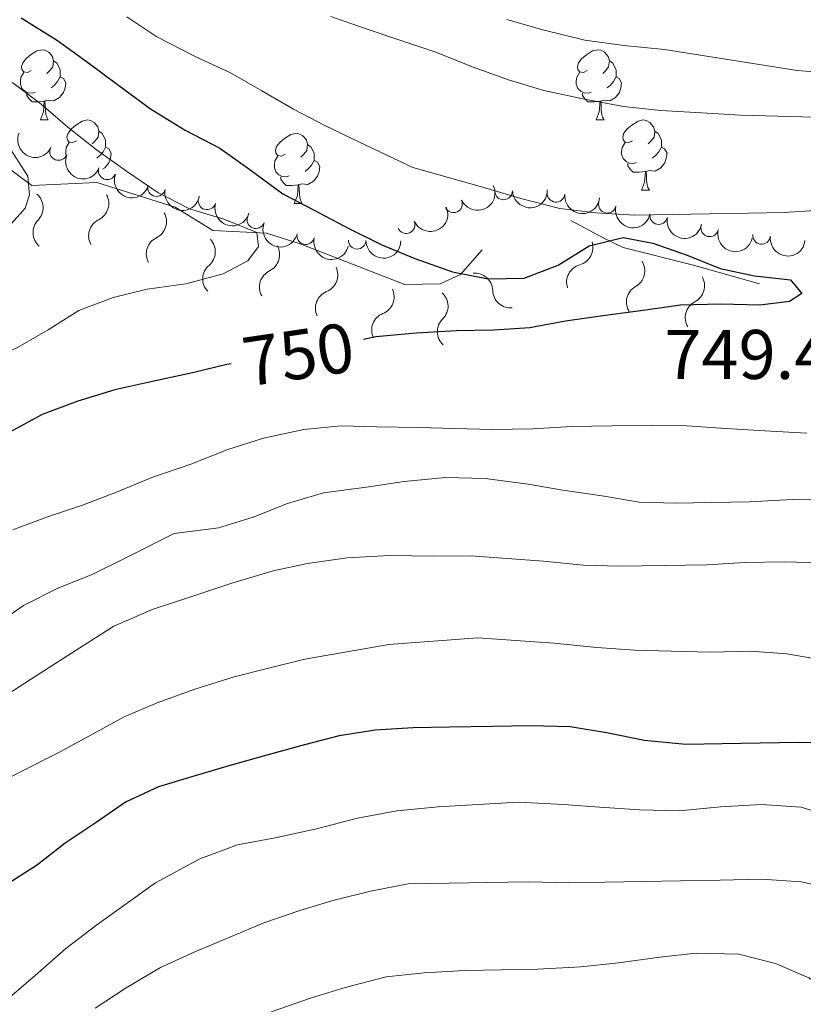
# Model space of a CAD drawing. Units: metres. Extents: x 627528 to 632038, y 708595 to 711648.
# Drawn here: x 628448 to 628560, y 709716 to 709856 of the extents above; entities that cross this region are included whole.
import ezdxf
from ezdxf.enums import TextEntityAlignment as Align

# ---------------------------------------------------------------- set-up
doc = ezdxf.new("R2010")
doc.units = ezdxf.units.M
doc.header["$MEASUREMENT"] = 0
for name, color, linetype, lineweight in [('Carátula', 7, 'Continuous', 5), ('Elementos auxiliares', 7, 'Continuous', 5), ('Entidades rústicas y varios', 7, 'Continuous', 5), ('Relieve y altimetría', 7, 'Continuous', 5), ('Textos de rotulación', 7, 'Continuous', 5)]:
    doc.layers.add(name, color=color, linetype=linetype, lineweight=lineweight)
doc.styles.add('Style-arial', font='arial.shx', dxfattribs={"bigfont": 'arialbig.shx'})
doc.styles.add('Style-Helvetica-Narrow-Oblique', font='txt')

msp = doc.modelspace()

# ---------------------------------------------------------------- linework, layer by layer
at = {"layer": 'Carátula', "color": 7, "linetype": 'Continuous', "lineweight": 5}
msp.add_3dface([(627583.6799999999, 708595.23), (632037.8999999999, 708678.5), (631982.3800000001, 711648), (627528.1599999999, 711564.72)], dxfattribs=at)
at = {"layer": 'Elementos auxiliares', "color": 250, "linetype": 'Continuous', "lineweight": 5}
msp.add_3dface([(631872.3, 709069.3600000001), (628449.5900000001, 709005.3700000001), (628406.9199999999, 711318.6799999999), (631828.47, 711382.7)], dxfattribs=at)
at = {"layer": 'Entidades rústicas y varios', "color": 92, "linetype": 'Continuous', "lineweight": 5}
for p, q in [((628450.8999999999, 709842.1300000001), (628452.02, 709842.1300000001)), ((628530.22, 709842.1300000001), (628531.3500000001, 709842.1300000001)), ((628536.7, 709832.0900000001), (628537.8200000001, 709832.0900000001)), ((628487.1399999999, 709830.19), (628488.27, 709830.19))]:
    msp.add_line(p, q, dxfattribs=at)
at = {"layer": 'Entidades rústicas y varios', "color": 92, "linetype": 'Continuous', "lineweight": 5, "flags": 128}
for points in [[(628449.6000000001, 709849.19), (628449.0700000001, 709848.9199999999), (628448.54, 709848.98), (628448.27, 709849.3500000001), (628448.22, 709849.77), (628448.3800000001, 709850.29), (628448.8600000001, 709850.8900000001), (628449.49, 709851.4199999999), (628450.3899999999, 709852), (628451.1399999999, 709852.1599999999), (628451.56, 709852.1100000001), (628452.0900000001, 709851.79), (628452.6200000001, 709851.21), (628452.78, 709850.5700000001), (628452.6699999999, 709849.72), (628452.25, 709849.19), (628451.8300000001, 709848.76)], [(628528.9199999999, 709849.19), (628528.3999999999, 709848.9199999999), (628527.8600000001, 709848.98), (628527.6000000001, 709849.3500000001), (628527.54, 709849.77), (628527.7, 709850.29), (628528.1799999999, 709850.8900000001), (628528.8200000001, 709851.4199999999), (628529.72, 709852), (628530.46, 709852.1599999999), (628530.8899999999, 709852.1100000001), (628531.4199999999, 709851.79), (628531.95, 709851.21), (628532.1100000001, 709850.5700000001), (628532, 709849.72), (628531.5800000001, 709849.19), (628531.1599999999, 709848.76)], [(628452.78, 709850.5700000001), (628453.26, 709850.25), (628453.5700000001, 709849.6100000001), (628453.73, 709849.29), (628453.73, 709848.71), (628453.73, 709848.29), (628453.3600000001, 709847.6000000001), (628452.94, 709847.1200000001), (628452.46, 709846.7)], [(628532.1100000001, 709850.5700000001), (628532.5800000001, 709850.25), (628532.8999999999, 709849.6100000001), (628533.06, 709849.29), (628533.06, 709848.71), (628533.06, 709848.29), (628532.69, 709847.6000000001), (628532.27, 709847.1200000001), (628531.79, 709846.7)], [(628450.1799999999, 709846.1100000001), (628449.76, 709845.95), (628449.1699999999, 709846.01), (628448.7, 709846.22), (628448.27, 709846.6400000001), (628448.06, 709847.23), (628448.06, 709847.6499999999), (628448.1100000001, 709848.23), (628448.54, 709848.9199999999)], [(628453.73, 709848.29), (628454.19, 709848.04), (628454.53, 709847.4199999999), (628454.4199999999, 709846.7), (628454.21, 709846.06), (628453.6300000001, 709845.3200000001), (628452.8300000001, 709844.8400000001), (628451.98, 709844.94), (628451.55, 709844.81)], [(628529.51, 709846.1100000001), (628529.0800000001, 709845.95), (628528.5, 709846.01), (628528.02, 709846.22), (628527.6000000001, 709846.6400000001), (628527.3800000001, 709847.23), (628527.3800000001, 709847.6499999999), (628527.44, 709848.23), (628527.8600000001, 709848.9199999999)], [(628533.06, 709848.29), (628533.52, 709848.04), (628533.8600000001, 709847.4199999999), (628533.75, 709846.7), (628533.54, 709846.06), (628532.96, 709845.3200000001), (628532.1599999999, 709844.8400000001), (628531.31, 709844.94), (628530.8800000001, 709844.81)], [(628451.44, 709844.81), (628450.55, 709844.73), (628449.71, 709844.73), (628449.28, 709845.1599999999), (628448.96, 709845.6300000001), (628448.96, 709845.95)], [(628450.8999999999, 709842.1300000001), (628451.3300000001, 709843.29), (628451.44, 709844.81), (628451.55, 709844.81), (628451.5900000001, 709844.23), (628451.6200000001, 709843.54), (628451.69, 709842.9299999999), (628451.81, 709842.53), (628452.02, 709842.1300000001)], [(628530.77, 709844.81), (628529.8800000001, 709844.73), (628529.04, 709844.73), (628528.6100000001, 709845.1599999999), (628528.29, 709845.6300000001), (628528.29, 709845.95)], [(628530.22, 709842.1300000001), (628530.6599999999, 709843.29), (628530.77, 709844.81), (628530.8800000001, 709844.81), (628530.9199999999, 709844.23), (628530.95, 709843.54), (628531.02, 709842.9299999999), (628531.1399999999, 709842.53), (628531.3500000001, 709842.1300000001)], [(628456.0700000001, 709839.1499999999), (628455.54, 709838.8900000001), (628455.01, 709838.94), (628454.75, 709839.31), (628454.69, 709839.74), (628454.8500000001, 709840.26), (628455.3300000001, 709840.8500000001), (628455.97, 709841.3800000001), (628456.8700000001, 709841.97), (628457.6100000001, 709842.1300000001), (628458.04, 709842.0700000001), (628458.5700000001, 709841.76), (628459.1000000001, 709841.1699999999), (628459.26, 709840.53), (628459.1499999999, 709839.6799999999), (628458.72, 709839.1499999999), (628458.3, 709838.73)], [(628535.3999999999, 709839.1499999999), (628534.8700000001, 709838.8900000001), (628534.3400000001, 709838.94), (628534.0800000001, 709839.31), (628534.02, 709839.74), (628534.1799999999, 709840.26), (628534.6599999999, 709840.8500000001), (628535.3, 709841.3800000001), (628536.2, 709841.97), (628536.94, 709842.1300000001), (628537.3600000001, 709842.0700000001), (628537.8999999999, 709841.76), (628538.4199999999, 709841.1699999999), (628538.5800000001, 709840.53), (628538.48, 709839.6799999999), (628538.05, 709839.1499999999), (628537.6300000001, 709838.73)], [(628459.26, 709840.53), (628459.73, 709840.22), (628460.05, 709839.5800000001), (628460.21, 709839.26), (628460.21, 709838.6799999999), (628460.21, 709838.25), (628459.8400000001, 709837.56), (628459.4199999999, 709837.0800000001), (628458.94, 709836.6599999999)], [(628538.5800000001, 709840.53), (628539.06, 709840.22), (628539.3800000001, 709839.5800000001), (628539.54, 709839.26), (628539.54, 709838.6799999999), (628539.54, 709838.25), (628539.1599999999, 709837.56), (628538.74, 709837.0800000001), (628538.26, 709836.6599999999)], [(628485.8400000001, 709837.25), (628485.3200000001, 709836.98), (628484.78, 709837.04), (628484.52, 709837.4099999999), (628484.46, 709837.8300000001), (628484.6200000001, 709838.3500000001), (628485.1000000001, 709838.95), (628485.74, 709839.48), (628486.6399999999, 709840.06), (628487.3800000001, 709840.22), (628487.81, 709840.1699999999), (628488.3400000001, 709839.8500000001), (628488.8700000001, 709839.27), (628489.03, 709838.6300000001), (628488.9199999999, 709837.78), (628488.5, 709837.25), (628488.0800000001, 709836.8200000001)], [(628454.54, 709837.1699999999), (628454.53, 709837.19), (628454.53, 709837.6100000001), (628454.5900000001, 709838.2), (628455.01, 709838.8900000001)], [(628460.21, 709838.25), (628460.6599999999, 709838), (628461.01, 709837.3900000001), (628460.8999999999, 709836.6599999999), (628460.69, 709836.02), (628460.1000000001, 709835.28), (628459.79, 709835.0900000001)], [(628489.03, 709838.6300000001), (628489.5, 709838.31), (628489.8200000001, 709837.6699999999), (628489.98, 709837.3500000001), (628489.98, 709836.77), (628489.98, 709836.3500000001), (628489.6100000001, 709835.6599999999), (628489.19, 709835.1799999999), (628488.71, 709834.76)], [(628535.98, 709836.0700000001), (628535.56, 709835.9099999999), (628534.98, 709835.97), (628534.5, 709836.1799999999), (628534.0800000001, 709836.6100000001), (628533.8600000001, 709837.19), (628533.8600000001, 709837.6100000001), (628533.9199999999, 709838.2), (628534.3400000001, 709838.8900000001)], [(628539.54, 709838.25), (628539.99, 709838), (628540.3400000001, 709837.3900000001), (628540.22, 709836.6599999999), (628540.02, 709836.02), (628539.4299999999, 709835.28), (628538.6399999999, 709834.8), (628537.78, 709834.9099999999), (628537.3600000001, 709834.78)], [(628486.4299999999, 709834.1699999999), (628486, 709834.01), (628485.4199999999, 709834.0700000001), (628484.94, 709834.28), (628484.52, 709834.7), (628484.3, 709835.29), (628484.3, 709835.71), (628484.3600000001, 709836.29), (628484.78, 709836.98)], [(628489.98, 709836.3500000001), (628490.44, 709836.1000000001), (628490.78, 709835.48), (628490.6699999999, 709834.76), (628490.46, 709834.1200000001), (628489.8800000001, 709833.3800000001), (628489.0800000001, 709832.8999999999), (628488.23, 709833), (628487.8, 709832.8700000001)], [(628537.24, 709834.78), (628536.3600000001, 709834.69), (628535.51, 709834.69), (628535.0800000001, 709835.1200000001), (628534.76, 709835.6000000001), (628534.76, 709835.9099999999)], [(628487.69, 709832.8700000001), (628486.8, 709832.79), (628485.96, 709832.79), (628485.53, 709833.22), (628485.21, 709833.69), (628485.21, 709834.01)], [(628536.7, 709832.0900000001), (628537.1399999999, 709833.25), (628537.24, 709834.78), (628537.3600000001, 709834.78), (628537.3899999999, 709834.19), (628537.4199999999, 709833.51), (628537.5, 709832.8900000001), (628537.6100000001, 709832.49), (628537.8200000001, 709832.0900000001)], [(628487.1399999999, 709830.19), (628487.5800000001, 709831.3500000001), (628487.69, 709832.8700000001), (628487.8, 709832.8700000001), (628487.8400000001, 709832.29), (628487.8700000001, 709831.6000000001), (628487.94, 709830.99), (628488.06, 709830.5900000001), (628488.27, 709830.19)]]:
    msp.add_lwpolyline(points, dxfattribs=at)
at = {"layer": 'Entidades rústicas y varios', "color": 92, "linetype": 'Continuous', "lineweight": 5, "extrusion": (0.2092308101548534, 0.08540263402227077, 0.9741297953476231)}
msp.add_arc((419705.5681396738, -827936.0779449278, 192849.7017640019), 2.516055640060342, 45.36446333574664, 225.9090503451193, dxfattribs=at)
at = {"layer": 'Entidades rústicas y varios', "color": 92, "linetype": 'Continuous', "lineweight": 5}
for centre, radius, start, end in [((628453.494424799, 709837.6198656212, 756.01), 1.250091938746999, 158.496554329774, 337.7101087487694), ((628460.4309473305, 709834.8603296962, 755.5019397459), 1.250091938746999, 159.6482492638989, 338.8618036828943), ((628467.4678125912, 709832.4639172493, 754.6972199685637), 1.250091938746999, 169.1186769303405, 348.332231349336), ((628474.680721578, 709830.5709068426, 753.9465783782515), 1.250091938746998, 164.2387113118233, 343.4522657308187), ((628509.8701482378, 709830.1506129275, 749.2601853853233), 1.250091938746998, 205.1578782547518, 24.3714326737472), ((628517.014158228, 709831.9858581643, 748.37), 1.250091938746998, 182.0410031562949, 1.254557575290286), ((628524.4933169901, 709831.6571108939, 748.37), 1.250091938746999, 174.5031757690385, 353.7167301880339), ((628531.8205344935, 709830.0903690842, 748.37), 1.250091938746999, 167.402991738858, 346.6165461578534), ((628481.655652028, 709827.8852097234, 753.3714817600375), 1.250091938746998, 158.8501737013139, 338.0637281203093), ((628539.1333518999, 709828.4580098181, 748.646752437711), 1.250091938746999, 169.1186769303405, 348.332231349336), ((628503.1081405808, 709827.1676599446, 750.4225047513979), 1.250091938746999, 204.278716655599, 23.49227107459445), ((628546.416661072, 709826.7183388011, 749.0371536556585), 1.250091938746999, 166.7927157965375, 346.0062702155329), ((628488.7714466804, 709825.6056772214, 752.8702602490711), 1.250091938746998, 166.7109195029077, 345.9244739219031), ((628553.8347037593, 709825.6378241626, 749.08), 1.250091938746998, 173.8411451904586, 353.054699609454), ((628496.1123963387, 709824.9509210687, 751.8298004649807), 1.250091938746998, 179.568980512064, 358.7825349310594)]:
    msp.add_arc(centre, radius, start, end, dxfattribs=at)
at = {"layer": 'Entidades rústicas y varios', "color": 92, "linetype": 'Continuous', "lineweight": 5, "extrusion": (0.2078024073290888, 0.08882173902955123, 0.9741297953476229)}
msp.add_arc((405705.2807933311, -834533.3324465877, 194379.8018369107), 2.516055640060342, 45.36446333574663, 225.9090503451192, dxfattribs=at)
at = {"layer": 'Entidades rústicas y varios', "color": 92, "linetype": 'Continuous', "lineweight": 5, "extrusion": (0.205975154113583, 0.09298052325021616, 0.974129795347623)}
msp.add_arc((388395.3030845306, -842313.4505457084, 196184.1969127304), 2.516055640060342, 45.36446333574666, 225.9090503451193, dxfattribs=at)
at = {"layer": 'Entidades rústicas y varios', "color": 92, "linetype": 'Continuous', "lineweight": 5, "extrusion": (0.1878689696680694, 0.1256041084194949, 0.974129795347623)}
for centre in [(240793.7373308435, -893088.7204086931, 207962.7715632455), (240750.5756680472, -893145.9544768194, 207969.8381951472)]:
    msp.add_arc(centre, 2.516055640060342, 45.36446333574664, 225.9090503451193, dxfattribs=at)
at = {"layer": 'Entidades rústicas y varios', "color": 92, "linetype": 'Continuous', "lineweight": 5, "extrusion": (0.07801585053897667, 0.2120958954828648, 0.9741297953476229)}
msp.add_arc((-344825.9660440463, -860150.658154027, 200315.8593072103), 2.516055640060343, 45.36446333574664, 225.9090503451193, dxfattribs=at)
at = {"layer": 'Entidades rústicas y varios', "color": 92, "linetype": 'Continuous', "lineweight": 5, "extrusion": (0.155022185998768, 0.1644361993727707, 0.974129795347623)}
msp.add_arc((29595.01770038594, -922956.605846866, 214885.3540443308), 2.516055640060342, 45.36446333574663, 225.9090503451193, dxfattribs=at)
at = {"layer": 'Entidades rústicas y varios', "color": 92, "linetype": 'Continuous', "lineweight": 5, "extrusion": (0.1752534175108104, 0.1426792958588592, 0.974129795347623)}
msp.add_arc((153646.2030864594, -911202.658090956, 212158.5450823234), 2.516055640060343, 45.36446333574664, 225.9090503451193, dxfattribs=at)
at = {"layer": 'Entidades rústicas y varios', "color": 92, "linetype": 'Continuous', "lineweight": 5, "extrusion": (0.197872920797196, 0.1091670693532848, 0.974129795347623)}
msp.add_arc((317921.7931654167, -869901.9226485137, 202582.8748202479), 2.516055640060342, 45.36446333574661, 225.9090503451192, dxfattribs=at)
at = {"layer": 'Entidades rústicas y varios', "color": 92, "linetype": 'Continuous', "lineweight": 5, "extrusion": (0.08126099426749281, 0.2108738784834592, 0.9741297953476229)}
msp.add_arc((-331229.1506239625, -865198.0151072739, 201487.9933954886), 2.516055640060343, 45.36446333574665, 225.9090503451193, dxfattribs=at)
at = {"layer": 'Entidades rústicas y varios', "color": 92, "linetype": 'Continuous', "lineweight": 5, "extrusion": (0.1915453202736663, 0.1199230257175696, 0.974129795347623)}
msp.add_arc((268103.870937718, -885718.7045625614, 206246.4996732674), 2.516055640060342, 45.36446333574663, 225.9090503451193, dxfattribs=at)
at = {"layer": 'Entidades rústicas y varios', "color": 92, "linetype": 'Continuous', "lineweight": 5, "extrusion": (0.2072502610879861, 0.09010255875922651, 0.974129795347623)}
msp.add_arc((400388.9893820646, -836978.5724096578, 194944.3666757034), 2.516055640060342, 45.36446333574664, 225.9090503451193, dxfattribs=at)
at = {"layer": 'Entidades rústicas y varios', "color": 92, "linetype": 'Continuous', "lineweight": 5, "extrusion": (0.1929798548486735, 0.117600669379826, 0.9741297953476229)}
msp.add_arc((279087.3482192432, -882460.3926390329, 205495.2207203395), 2.516055640060342, 45.36446333574665, 225.9090503451193, dxfattribs=at)
at = {"layer": 'Entidades rústicas y varios', "color": 92, "linetype": 'Continuous', "lineweight": 5, "extrusion": (0.1928117698139474, 0.1178760503122309, 0.9741297953476231)}
msp.add_arc((277764.4298089201, -882896.960066946, 205592.5654891212), 2.516055640060343, 45.36446333574663, 225.9090503451193, dxfattribs=at)
at = {"layer": 'Entidades rústicas y varios', "color": 92, "linetype": 'Continuous', "lineweight": 5, "extrusion": (0.1768902860911697, 0.1406448310553302, 0.974129795347623)}
msp.add_arc((164422.913094748, -909430.9975649811, 211748.2648114866), 2.516055640060342, 45.36446333574664, 225.9090503451193, dxfattribs=at)
at = {"layer": 'Entidades rústicas y varios', "color": 92, "linetype": 'Continuous', "lineweight": 5, "extrusion": (0.1619703107634612, 0.1575968281634693, 0.974129795347623)}
msp.add_arc((70450.13318936533, -920833.8271270614, 214396.4403739927), 2.516055640060342, 45.36446333574667, 225.9090503451193, dxfattribs=at)
at = {"layer": 'Relieve y altimetría', "color": 30, "linetype": 'Continuous', "lineweight": 5, "flags": 128}
for points, elevation in [([(628433.8899999999, 709855.97), (628437.96, 709853.05), (628442.46, 709850.01), (628446.95, 709847.4299999999), (628451, 709844.3900000001), (628454.8400000001, 709841.1200000001), (628458.8999999999, 709837.8600000001), (628463.1799999999, 709834.8200000001), (628467.6699999999, 709831.79), (628472.1599999999, 709829.4199999999), (628477.0800000001, 709827.95), (628481.78, 709826.04), (628482.04, 709824.04), (628480.52, 709822.01), (628476.99, 709820.1699999999), (628471.6799999999, 709818.75), (628466.1399999999, 709817.98), (628461.27, 709816.78), (628456.4099999999, 709814.9199999999), (628452.02, 709812.1799999999), (628447.6200000001, 709809.6499999999), (628442.54, 709807.3400000001), (628438.1499999999, 709804.6000000001), (628434.8700000001, 709802.95)], 755), ([(628463.22, 709856.8300000001), (628467.5, 709854.01), (628472.8800000001, 709851.22), (628478.03, 709848.8600000001), (628482.52, 709846.28), (628487.02, 709843.69), (628491.5, 709841.3200000001), (628496.4299999999, 709838.96), (628504.06, 709835.3200000001), (628513.8800000001, 709832.6000000001), (628519.47, 709830.9199999999), (628525.05, 709829.47), (628530.1699999999, 709828.8900000001), (628535.74, 709828.54), (628541.0700000001, 709828.6400000001), (628546.3999999999, 709828.73), (628551.96, 709828.8300000001), (628557.0700000001, 709828.9199999999), (628562.1699999999, 709829.23)], 745), ([(628492.3400000001, 709856.8900000001), (628497.26, 709855.2), (628502.1799999999, 709853.51), (628507.3200000001, 709851.8200000001), (628512.69, 709849.69), (628517.8400000001, 709847.79), (628522.75, 709846.3200000001), (628528.55, 709845.0800000001), (628534.1300000001, 709844.0700000001), (628539.47, 709843.5), (628545.26, 709843.1599999999), (628550.8200000001, 709842.81), (628556.1599999999, 709842.6799999999), (628561.27, 709842.55)], 740), ([(628517.46, 709856.45), (628522.6000000001, 709854.98), (628528.6200000001, 709853.53), (628534.19, 709852.74), (628539.98, 709852.1799999999), (628558.9299999999, 709849.1799999999), (628570.5, 709848.27), (628576.0700000001, 709847.7), (628582.31, 709846.9199999999), (628588.31, 709846.5900000001), (628593.4299999999, 709846.45), (628598.99, 709846.3300000001), (628604.78, 709845.76), (628610.3400000001, 709845.2), (628616.1300000001, 709844.6300000001), (628622.3600000001, 709844.3), (628628.3700000001, 709843.74), (628633.72, 709842.94), (628638.8500000001, 709841.9199999999), (628643.98, 709840.6799999999), (628648.8999999999, 709839.21), (628653.81, 709837.96), (628658.96, 709836.05), (628664.1000000001, 709834.1400000001)], 735), ([(628434.56, 709819.8800000001), (628444.01, 709824.3200000001), (628448.72, 709829.53), (628449.3600000001, 709831.44), (628449.0900000001, 709834.1100000001), (628446.56, 709838.0900000001), (628443.72, 709840.94), (628436.1499999999, 709846.5), (628434.03, 709848.3700000001)], 760), ([(628560.29, 709797.4099999999), (628554.29, 709797.75), (628548.72, 709798.1000000001), (628543.1599999999, 709798.44), (628538.05, 709798.5700000001), (628532.49, 709798.48), (628526.72, 709798.3700000001), (628521.1599999999, 709798.05), (628515.3899999999, 709797.95), (628510.05, 709798.0800000001), (628504.94, 709798.21), (628498.9299999999, 709798.3300000001), (628493.8200000001, 709798.46), (628488.49, 709797.9199999999), (628482.74, 709796.71), (628477.6499999999, 709795.0700000001), (628472.3600000001, 709792.97), (628466.8300000001, 709791.1000000001), (628461.76, 709789.01), (628456.8999999999, 709787.1400000001), (628452.04, 709785.5), (628446.96, 709783.6300000001)], 745), ([(628563.6599999999, 709788.04), (628558.24, 709787.95), (628552.1200000001, 709787.6000000001), (628546.7, 709787.51), (628541.52, 709787.4199999999), (628536.3400000001, 709787.56), (628531.3800000001, 709788.4199999999), (628525.47, 709789.26), (628520.51, 709790.1100000001), (628514.3700000001, 709790.95), (628508.71, 709791.0800000001), (628502.8300000001, 709790.51), (628497.4299999999, 709789.7), (628491.3200000001, 709788.8900000001), (628486.1599999999, 709787.3900000001), (628481.25, 709785.4199999999), (628476.3300000001, 709783.9199999999), (628469.98, 709783.1000000001), (628463.21, 709779.6799999999), (628458.31, 709777.24), (628453.3899999999, 709775.27), (628448.49, 709772.8200000001), (628444.3, 709769.9199999999)], 740), ([(628562.29, 709778.9199999999), (628557.1000000001, 709779.06), (628551.45, 709778.96), (628546.04, 709778.6300000001), (628539.9199999999, 709778.52), (628533.56, 709778.4099999999), (628528.3700000001, 709778.55), (628522.71, 709779.1599999999), (628517.52, 709779.54), (628512.3300000001, 709779.9199999999), (628507.1499999999, 709779.8300000001), (628500.78, 709779.95), (628494.6699999999, 709779.6100000001), (628489.03, 709778.8), (628484.1000000001, 709777.77), (628478.24, 709776.02), (628472.3800000001, 709774.04), (628467, 709772.29), (628461.3899999999, 709769.8400000001), (628456.03, 709766.44), (628451.1300000001, 709763.3), (628446.24, 709760.1499999999)], 735), ([(628562.3800000001, 709765.03), (628557.4199999999, 709765.8900000001), (628552.23, 709766.27), (628546.5700000001, 709766.1699999999), (628540.9199999999, 709766.3), (628535.73, 709766.45), (628530.31, 709766.8200000001), (628524.1699999999, 709767.4199999999), (628518.75, 709767.8), (628513.3200000001, 709768.1799999999), (628500.6200000001, 709767.24), (628488.6399999999, 709765.1499999999), (628483.48, 709763.8800000001)], 730), ([(628483.48, 709763.8800000001), (628478.55, 709762.6200000001), (628472.9299999999, 709760.8700000001), (628467.55, 709758.8900000001), (628462.8700000001, 709756.9199999999), (628458.44, 709754.49), (628453.54, 709751.81), (628448.1699999999, 709749.1200000001), (628443.5, 709746.69), (628438.3700000001, 709743.3), (628436, 709741.5700000001)], 730), ([(628565.1799999999, 709742.26), (628559.5, 709744.04), (628553.8400000001, 709744.4099999999), (628547.95, 709744.0700000001), (628542.0700000001, 709743.5), (628536.4199999999, 709743.6300000001), (628530.76, 709744.01), (628525.5700000001, 709744.3900000001), (628519.2, 709744.75), (628513.3200000001, 709744.4099999999), (628507.6699999999, 709744.0700000001), (628501.79, 709743.5), (628496.1499999999, 709742.46), (628490.29, 709740.94), (628484.4199999999, 709739.6599999999), (628479.02, 709738.6200000001), (628473.6399999999, 709736.6400000001), (628467.3400000001, 709733.23), (628458.96, 709727.2), (628454.55, 709723.8200000001), (628450.1399999999, 709719.97), (628446.19, 709716.6000000001)], 720), ([(628564.44, 709732.25), (628559.47, 709733.3400000001), (628553.81, 709733.72), (628547.9199999999, 709733.6100000001), (628542.27, 709733.51), (628536.8600000001, 709733.4199999999), (628531.44, 709733.3200000001), (628526.26, 709733.23), (628520.6000000001, 709733.3700000001), (628514.71, 709733.26), (628509.3, 709733.1699999999), (628503.4099999999, 709733.06), (628498.01, 709732.03), (628492.8500000001, 709730.76), (628487.9299999999, 709729.26), (628482.78, 709727.52), (628477.6300000001, 709725.31), (628472.95, 709723.3400000001), (628468.05, 709721.1300000001), (628463.1499999999, 709718.22), (628458.73, 709715.3200000001)], 715), ([(628569.8500000001, 709713.7), (628565.56, 709716.69), (628560.56, 709719.6599999999), (628555.81, 709721.7), (628550.6000000001, 709723.02), (628544.48, 709723.1499999999), (628539.3, 709722.5900000001), (628533.4299999999, 709721.78), (628528.02, 709721.21), (628521.8999999999, 709720.8700000001), (628516.72, 709720.78), (628511.54, 709720.6799999999), (628505.6599999999, 709720.3500000001), (628500.25, 709719.78), (628494.3800000001, 709718.26), (628489.46, 709716.76), (628483.8400000001, 709714.78)], 710)]:
    msp.add_lwpolyline(points, dxfattribs=dict(at, elevation=elevation))
at = {"layer": 'Relieve y altimetría', "color": 30, "linetype": 'Continuous', "lineweight": 25, "flags": 128}
for points, elevation in [([(628448.1599999999, 709856.72), (628453.3300000001, 709853.48), (628457.8400000001, 709850.22), (628461.8899999999, 709847.1799999999), (628466.6200000001, 709843.71), (628471.56, 709840.69), (628476.5, 709838.1100000001), (628480.77, 709835.0700000001), (628485.5, 709831.6000000001), (628489.99, 709829.23), (628494.9299999999, 709826.6499999999), (628499.6300000001, 709824.29), (628504.3400000001, 709822.3700000001), (628509.7, 709820.47), (628514.8300000001, 709819.45), (628519.94, 709819.54), (628524.8, 709821.3999999999), (628529.2, 709824.1400000001), (628534.0700000001, 709825.3400000001), (628538.3, 709824.53), (628543.22, 709822.8400000001), (628547.9299999999, 709820.9199999999), (628552.8300000001, 709819.8900000001), (628557.96, 709819.3200000001), (628559.55, 709817.3400000001), (628557.79, 709816.2), (628553.5700000001, 709815.6799999999), (628548.02, 709815.81), (628542.24, 709815.71), (628536.9199999999, 709814.94), (628531.1499999999, 709814.1799999999), (628525.8300000001, 709813.4199999999), (628520.74, 709812.44), (628515.6300000001, 709812.1200000001), (628510.3, 709812.03), (628504.52, 709811.71), (628498.76, 709811.1599999999), (628497.02, 709810.77)], 750), ([(628478.1399999999, 709807.3200000001), (628477.49, 709807.23), (628472.6200000001, 709806.03), (628467.0800000001, 709804.8200000001), (628461.55, 709803.6100000001), (628456.24, 709801.96), (628451.1599999999, 709800.1000000001), (628446.54, 709797.5700000001), (628441.7, 709794.8200000001), (628437.53, 709791.8600000001), (628435.1000000001, 709790.74)], 750), ([(628564.46, 709753.0900000001), (628559.04, 709753.23), (628553.6200000001, 709753.1400000001), (628548.2, 709753.04), (628543.02, 709752.95), (628537.1200000001, 709753.55), (628531.6799999999, 709754.6300000001), (628526.49, 709755.49), (628520.8300000001, 709755.6200000001), (628515.4099999999, 709755.53), (628509.29, 709755.4199999999), (628504.1100000001, 709755.3300000001), (628498.7, 709755), (628493.53, 709754.2), (628488.6000000001, 709752.9299999999), (628483.21, 709751.4299999999), (628477.8200000001, 709749.9199999999), (628472.6599999999, 709748.4099999999), (628467.74, 709746.9099999999), (628463.0700000001, 709744.71), (628458.8800000001, 709741.81), (628454.45, 709738.8999999999), (628450.5, 709735.77), (628445.6100000001, 709732.6200000001)], 725)]:
    msp.add_lwpolyline(points, dxfattribs=dict(at, elevation=elevation))
at = {"layer": 'Relieve y altimetría', "color": 27, "linetype": 'Continuous', "lineweight": 5}
for points in [[(628434.1699999999, 709841.02, 765.63), (628435.23, 709840.74, 765.19), (628438.1300000001, 709841.3200000001, 763.28), (628449.6799999999, 709832.78, 759.47), (628458.94, 709833.21, 758.52), (628470.1300000001, 709829.7, 756.8000000000001), (628475.49, 709826.3500000001, 755.46), (628483.1799999999, 709825.95, 754.51), (628487.98, 709824.45, 754.51), (628502.9199999999, 709818.6200000001, 751.65), (628507.95, 709818.71, 752.03), (628510.8400000001, 709820.0800000001, 750.3100000000001), (628513.96, 709823.5800000001, 749.5500000000001)], [(628526.6000000001, 709827.78, 748.41), (628531.4199999999, 709825.22, 750.5), (628534.0900000001, 709823.94, 751.08), (628543.94, 709821.46, 751.08), (628553.53, 709818.72, 750.12)]]:
    msp.add_polyline3d(points, dxfattribs=at)
at = {"layer": 'Relieve y altimetría', "color": 27, "linetype": 'Continuous', "lineweight": 5, "extrusion": (0, 0, -1)}
for centre, radius, start, end in [((-628448.6964093179, 709829.6041042123, -759.2425812249456), 2.58968071098138, 131.0494425678893, 223.6331703889864), ((-628458.0734834888, 709830.2047324809, -758.3559751654514), 2.58968071098138, 151.123364524092, 243.7070923451892), ((-628466.3062187955, 709827.6223463393, -756.9013785956764), 2.58968071098138, 151.123364524092, 243.7070923451892), ((-628473.2816305079, 709823.3337904443, -755.3429087999177), 2.589680710981381, 136.6857269511656, 229.2694547722627), ((-628482.4525030418, 709822.9013683237, -754.51), 2.589680710981379, 151.0621604481713, 243.6458882692685), ((-628527.1734459109, 709823.9349166439, -749.9492308448305), 2.58968071098138, 161.6818157257295, 254.2655435468266), ((-628490.754936497, 709820.0106491819, -753.5237485238757), 2.58968071098138, 155.0252363255159, 247.608964146613), ((-628534.5709023257, 709820.5944828412, -751.08), 2.58968071098138, 147.8401457758706, 240.4238735969677), ((-628512.8829190636, 709817.6726857789, -749.9952847131203), 2.58968071098138, 85.42284737227814, 178.0065751933753), ((-628543.1058920135, 709818.4463413532, -750.9119556380255), 2.58968071098138, 149.6535317120807, 242.2372595331779), ((-628498.791367986, 709816.8746119943, -752.0596653024267), 2.58968071098138, 155.0252363255159, 247.608964146613), ((-628506.4953717603, 709815.5566203231, -751.9869592513317), 2.589680710981379, 132.6830721995605, 225.2668000206576)]:
    msp.add_arc(centre, radius, start, end, dxfattribs=at)
at = {"layer": 'Relieve y altimetría', "color": 27, "linetype": 'Continuous', "lineweight": 5}
for centre, radius, start, end in [((628460.3371136412, 709825.5875947841, 758.3559751654514), 2.55252059672039, 115.9389098863284, 209.2306319573144), ((628452.4072757093, 709826.0444058257, 759.2425812249456), 2.55252059672039, 136.0128318425311, 229.3045539135172), ((628468.5698489479, 709823.0052086422, 756.9013785956764), 2.55252059672039, 115.9389098863284, 209.2306319573144), ((628476.6249472008, 709819.4268459261, 755.3429087999177), 2.55252059672039, 130.3765474592548, 223.6682695302408), ((628528.5527119273, 709818.9811698564, 749.9492308448305), 2.552520596720389, 105.380458684691, 198.6721807556771), ((628484.7210639867, 709818.2866512991, 754.51), 2.55252059672039, 116.0001139622491, 209.2918360332352), ((628537.0952479967, 709816.1145653294, 751.08), 2.55252059672039, 119.2221286345498, 212.5138507055359), ((628492.6991332313, 709815.2501785078, 753.5237485238757), 2.552520596720389, 112.0370380849045, 205.3287601558906), ((628518.0225083274, 709817.8357936488, 749.9952847131203), 2.552520596720389, 181.6394270381423, 274.9311491091283), ((628545.4872097524, 709813.888786328, 750.9119556380255), 2.55252059672039, 117.4087426983397, 210.7004647693257), ((628500.7355647204, 709812.1141413203, 752.0596653024267), 2.552520596720389, 112.0370380849045, 205.3287601558906), ((628510.1032487487, 709811.8925780721, 751.9869592513317), 2.552520596720391, 134.3792022108599, 227.670924281846)]:
    msp.add_arc(centre, radius, start, end, dxfattribs=at)

# ---------------------------------------------------------------- texts
at = {"layer": 'Textos de rotulación', "color": 27, "linetype": 'Continuous', "lineweight": 5, "style": 'Style-Helvetica-Narrow-Oblique'}
msp.add_text('750', height=6.999888, rotation=8.365886110838936, dxfattribs=at).set_placement((628487.7114798506, 709808.6560399015, 750), align=Align.MIDDLE_CENTER)
at = {"layer": 'Textos de rotulación', "color": 250, "linetype": 'Continuous', "lineweight": 5, "style": 'Style-arial'}
msp.add_text('749.49', height=7.000020000000001, dxfattribs=at).set_placement((628539.94, 709805.1499999999, 749.49))

doc.saveas('drawing.dxf')
